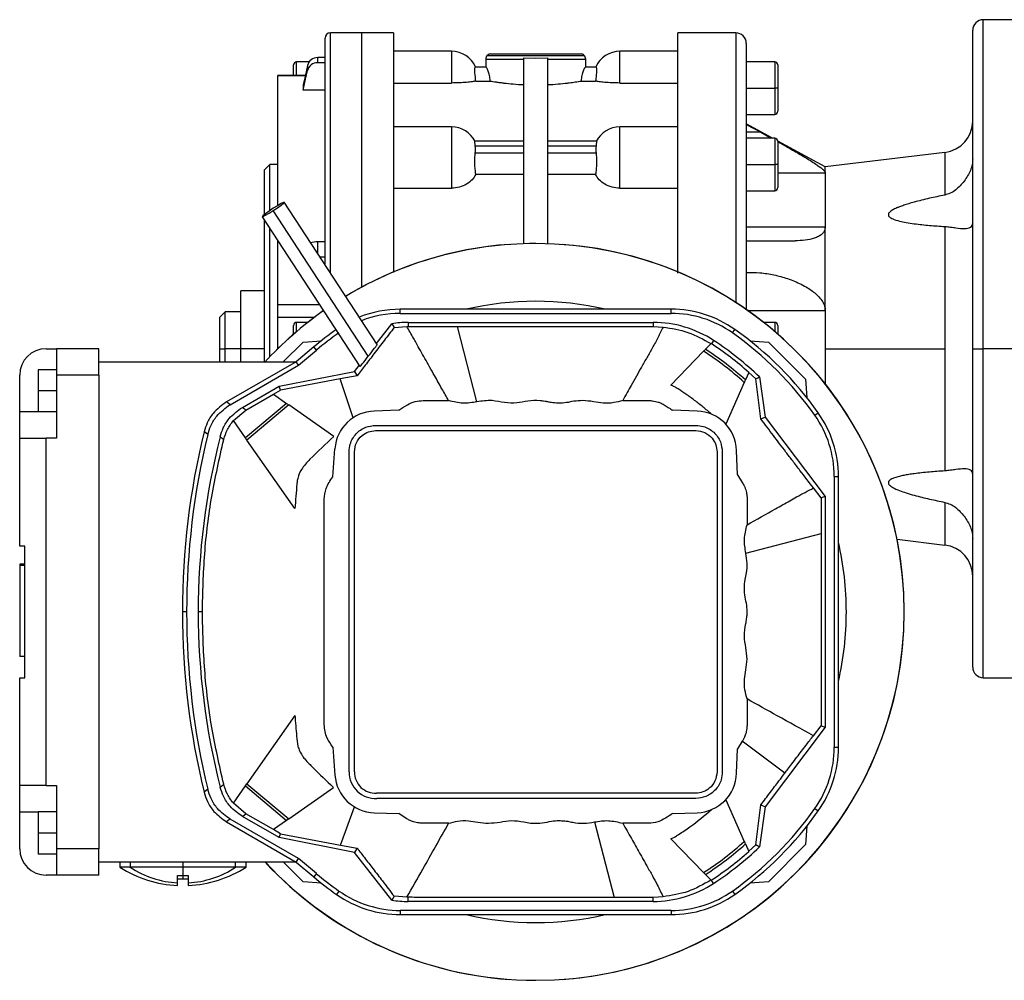
# Model space of a CAD drawing. Units: millimetres. Extents: x 227 to 2476, y 254 to 1636.
# Drawn here: x 2006 to 2193, y 822 to 1005 of the extents above; entities that cross this region are included whole.
import ezdxf

# ---------------------------------------------------------------- set-up
doc = ezdxf.new("R2010")
doc.units = ezdxf.units.MM

msp = doc.modelspace()

# ---------------------------------------------------------------- linework, layer by layer
at = {"color": 7, "linetype": 'Continuous', "lineweight": 25}
for p, q in [((2196.55, 1004.74), (2188.55, 1004.74)), ((2186.55, 942.24), (2186.55, 1002.74)), ((2063.55, 958.18), (2063.55, 1001.24)), ((2070.55, 1002.24), (2064.55, 1002.24)), ((2076.57, 1002.24), (2070.55, 1002.24)), ((2141.55, 1002.24), (2130.53, 1002.24)), ((2087.55, 998.74), (2076.55, 998.74)), ((2130.55, 998.74), (2119.55, 998.74)), ((2143.55, 1000.24), (2143.55, 949.67)), ((2060.53, 996.74), (2058.15, 996.74)), ((2062.17, 996.58), (2062.17, 997.55)), ((2063.55, 997.55), (2062.17, 997.55)), ((2094.05, 997.24), (2094.05, 995.74)), ((2094.05, 997.24), (2101.3, 997.24)), ((2094.34, 997.95), (2112.76, 997.95)), ((2095.05, 998.24), (2112.05, 998.24)), ((2101.3, 962.24), (2101.3, 997.48)), ((2101.3, 997.48), (2103.55, 997.43)), ((2103.55, 997.43), (2105.8, 997.48)), ((2105.8, 997.48), (2105.8, 962.24)), ((2105.8, 997.24), (2113.05, 997.24)), ((2113.05, 995.74), (2113.05, 997.24)), ((2148.95, 996.74), (2143.55, 996.74)), ((2057.55, 994.11), (2057.55, 996.14)), ((2060.21, 996.05), (2060.21, 995.08)), ((2062.17, 996.58), (2063.55, 996.58)), ((2094.1, 995.74), (2092.08, 995.74)), ((2115.02, 995.74), (2113, 995.74)), ((2149.55, 996.14), (2149.55, 991.74)), ((2059.78, 994.11), (2054.54, 994.11)), ((2054.54, 994.11), (2054.54, 994.11)), ((2054.55, 994.08), (2054.55, 994.09)), ((2092.18, 993.09), (2094.92, 993.09)), ((2112.18, 993.09), (2114.92, 993.09)), ((2059.38, 992.35), (2059.38, 991.37)), ((2063.55, 991.37), (2059.38, 991.37)), ((2076.55, 992.71), (2087.55, 992.71)), ((2119.55, 992.71), (2130.55, 992.71)), ((2143.55, 991.74), (2148.95, 991.74)), ((2149.55, 991.74), (2148.95, 991.74)), ((2149.55, 991.74), (2149.55, 987.34)), ((2143.55, 986.74), (2148.95, 986.74)), ((2087.55, 984.39), (2076.55, 984.39)), ((2130.55, 984.39), (2119.55, 984.39)), ((2148.52, 982.24), (2143.55, 984.94)), ((2146.28, 983.35), (2143.55, 983.35)), ((2148.95, 982.24), (2143.55, 982.24)), ((2146.28, 983.35), (2148.3, 982.24)), ((2101.3, 981.66), (2091.98, 981.66)), ((2092.08, 980.78), (2101.3, 980.78)), ((2115.12, 981.66), (2105.8, 981.66)), ((2105.8, 980.78), (2115.02, 980.78)), ((2158.55, 976.8), (2149.55, 981.69)), ((2149.55, 981.64), (2149.55, 977.24)), ((2101.3, 979.36), (2092.08, 979.36)), ((2115.02, 979.36), (2105.8, 979.36)), ((2181.27, 979.54), (2158.55, 976.8)), ((2053.05, 977.24), (2052.05, 976.24)), ((2052.05, 967.74), (2052.05, 976.24)), ((2054.55, 977.24), (2053.05, 977.24)), ((2053.05, 968.46), (2053.05, 977.24)), ((2087.55, 976.89), (2087.55, 972.73)), ((2119.55, 972.73), (2119.55, 976.89)), ((2143.55, 977.24), (2148.95, 977.24)), ((2149.55, 977.24), (2148.95, 977.24)), ((2149.55, 977.24), (2149.55, 972.84)), ((2158.55, 975.62), (2158.55, 976.8)), ((2092.18, 975.38), (2101.3, 975.38)), ((2105.8, 975.38), (2114.92, 975.38)), ((2158.55, 975.62), (2158.55, 965.38)), ((2076.55, 972.73), (2087.55, 972.73)), ((2119.55, 972.73), (2130.55, 972.73)), ((2143.55, 972.24), (2148.95, 972.24)), ((2073.43, 943.02), (2055.81, 970.05)), ((2051.62, 967.32), (2070.18, 938.86)), ((2071.75, 940.8), (2053.72, 968.47)), ((2052.05, 939.63), (2052.05, 966.67)), ((2053.05, 940.69), (2053.05, 965.13)), ((2143.55, 965.38), (2158.55, 965.38)), ((2158.55, 949.48), (2158.55, 965.38)), ((2181.27, 965.45), (2181.27, 942.24)), ((2063.55, 962.54), (2062.17, 962.54)), ((2098.55, 962.06), (2098.55, 962.05)), ((2108.55, 962.06), (2108.55, 962.05)), ((2143.55, 962.74), (2152.81, 962.74)), ((2062.56, 959.7), (2063.55, 959.7)), ((2047.55, 942.24), (2047.55, 953.24)), ((2052.05, 953.24), (2047.55, 953.24)), ((2044.55, 949.24), (2043.55, 948.24)), ((2043.55, 942.24), (2043.55, 948.24)), ((2047.55, 949.24), (2044.55, 949.24)), ((2044.55, 942.24), (2044.55, 949.24)), ((2054.54, 948.23), (2061.54, 948.23)), ((2054.55, 946.48), (2054.55, 948.23)), ((2077.83, 948.95), (2077.83, 949.74)), ((2129.27, 949.74), (2077.83, 949.74)), ((2077.83, 948.95), (2129.27, 948.95)), ((2129.27, 948.95), (2129.27, 949.74)), ((2158.55, 949.48), (2158.55, 942.24)), ((2054.55, 942.24), (2054.55, 946.48)), ((2057.55, 944.98), (2057.55, 946.64)), ((2060.25, 947.24), (2058.15, 947.24)), ((2073.29, 943.23), (2076.22, 946.98)), ((2076.65, 946.25), (2079.08, 946.45)), ((2079.08, 946.45), (2079.33, 946.45)), ((2079.33, 947.24), (2079.33, 946.45)), ((2079.33, 947.24), (2125.83, 947.24)), ((2092.38, 932.14), (2088.67, 946.47)), ((2125.83, 947.24), (2125.83, 946.47)), ((2125.83, 946.47), (2127.74, 946.36)), ((2148.95, 947.24), (2146.85, 947.24)), ((2149.55, 946.64), (2149.55, 944.98)), ((2140.91, 945.26), (2141.36, 945.91)), ((2055.59, 939.74), (2059.36, 943.51)), ((2061.4, 942.57), (2058.03, 939.75)), ((2059.36, 943.51), (2062.85, 943.75)), ((2061.91, 941.96), (2061.4, 942.57)), ((2135.79, 942.13), (2136.85, 943.23)), ((2137.34, 943.81), (2136.93, 943.18)), ((2144.25, 943.75), (2147.74, 943.51)), ((2147.74, 943.51), (2154.82, 936.44)), ((2010.55, 942.24), (2012.55, 942.24)), ((2020.55, 942.24), (2012.55, 942.24)), ((2012.55, 942.24), (2012.55, 937.24)), ((2020.55, 937.24), (2020.55, 942.24)), ((2043.55, 942.24), (2044.55, 942.24)), ((2043.55, 939.74), (2043.55, 942.24)), ((2047.55, 942.24), (2044.55, 942.24)), ((2044.55, 939.74), (2044.55, 942.24)), ((2052.05, 942.24), (2047.55, 942.24)), ((2047.55, 939.74), (2047.55, 942.24)), ((2058.49, 939.1), (2061.91, 941.96)), ((2129.24, 935.34), (2135.44, 941.76)), ((2158.55, 942.24), (2158.55, 935.52)), ((2158.55, 942.24), (2181.27, 942.24)), ((2181.27, 942.24), (2181.27, 919.03)), ((2186.55, 942.24), (2188.55, 942.24)), ((2186.55, 881.74), (2186.55, 942.24)), ((2196.55, 942.24), (2188.55, 942.24)), ((2020.55, 939.74), (2058.01, 939.74)), ((2058.03, 939.75), (2044.82, 932.13)), ((2045.51, 931.61), (2058.49, 939.1)), ((2058.49, 939.1), (2058.03, 939.75)), ((2069.14, 937.91), (2070.04, 939.07)), ((2005.55, 930.24), (2005.55, 937.24)), ((2012.55, 938.24), (2009.05, 938.24)), ((2009.05, 938.24), (2009.05, 934.24)), ((2012.55, 937.24), (2012.55, 925.24)), ((2020.55, 937.24), (2012.55, 937.24)), ((2020.55, 937.24), (2020.55, 847.24)), ((2054.81, 935.13), (2069.14, 937.91)), ((2069.63, 937.11), (2066.4, 936.51)), ((2069.14, 937.91), (2069.63, 937.11)), ((2144.02, 937.75), (2143.38, 936.31)), ((2144, 937.71), (2145.33, 936.49)), ((2146.08, 936.88), (2147.15, 929.24)), ((2047.84, 931.1), (2054.81, 935.13)), ((2055.09, 934.38), (2054.81, 935.13)), ((2066.4, 936.51), (2055.09, 934.38)), ((2068.9, 929.13), (2066.4, 936.51)), ((2143.16, 935.83), (2139.64, 927.92)), ((2146.32, 928.9), (2145.33, 936.49)), ((2154.82, 936.44), (2155.06, 932.94)), ((2012.55, 934.24), (2009.05, 934.24)), ((2009.05, 934.24), (2009.05, 930.24)), ((2048.52, 930.58), (2053.73, 933.59)), ((2053.73, 933.59), (2055.09, 934.38)), ((2053.73, 933.59), (2056.23, 931.84)), ((2056.23, 931.84), (2048.43, 925.3)), ((2056.65, 931.55), (2048.72, 924.89)), ((2056.23, 931.84), (2056.65, 931.55)), ((2065.19, 925.57), (2056.65, 931.55)), ((2005.55, 925.24), (2005.55, 930.24)), ((2012.55, 930.24), (2009.05, 930.24)), ((2046.13, 928.58), (2048.52, 930.58)), ((2077.55, 930.55), (2072.88, 930.39)), ((2134.21, 930.39), (2129.56, 930.55)), ((2156.57, 929.6), (2157.22, 930.05)), ((2048.43, 925.3), (2046.13, 928.58)), ((2073.14, 927.68), (2133.95, 927.68)), ((2146.32, 928.9), (2147.15, 929.24)), ((2147.15, 929.24), (2158.55, 914.17)), ((2073.14, 926.68), (2133.95, 926.68)), ((2005.55, 904.74), (2005.55, 925.24)), ((2005.55, 925.24), (2010.55, 925.24)), ((2010.55, 859.24), (2010.55, 925.24)), ((2012.55, 925.24), (2010.55, 925.24)), ((2048.72, 924.89), (2048.43, 925.3)), ((2057.82, 911.9), (2048.72, 924.89)), ((2065.02, 917.91), (2065.42, 923.23)), ((2068.11, 861.84), (2068.11, 922.64)), ((2069.11, 861.84), (2069.11, 922.65)), ((2137.99, 922.65), (2137.99, 861.85)), ((2138.99, 922.65), (2138.99, 861.85)), ((2141.86, 918.25), (2141.7, 922.9)), ((2141.86, 918.25), (2142.78, 916.83)), ((2160.26, 917.96), (2160.26, 866.52)), ((2160.26, 917.96), (2161.05, 917.96)), ((2161.05, 866.52), (2161.05, 917.96)), ((2157.78, 913.91), (2156.31, 915.78)), ((2063.4, 870.84), (2063.4, 913.64)), ((2158.55, 914.17), (2157.78, 913.91)), ((2158.55, 914.17), (2158.55, 870.37)), ((2143.45, 903.41), (2157.78, 907.13)), ((2172.18, 906.04), (2181.27, 904.95)), ((2006.55, 904.74), (2005.55, 904.74)), ((2006.55, 879.74), (2006.55, 904.74)), ((2006.55, 901.28), (2005.55, 901.28)), ((2005.55, 901.28), (2005.55, 901.16)), ((2006.55, 901.16), (2005.55, 901.16)), ((2005.55, 901.13), (2005.55, 901.06)), ((2006.55, 901.13), (2005.55, 901.13)), ((2006.55, 901.06), (2005.55, 901.06)), ((2005.55, 901.06), (2005.55, 883.78)), ((2037.24, 892.24), (2036.45, 892.24)), ((2040.24, 892.24), (2039.45, 892.24)), ((2006.55, 883.78), (2005.55, 883.78)), ((2005.55, 883.78), (2005.55, 883.74)), ((2006.55, 883.74), (2005.55, 883.74)), ((2005.55, 883.74), (2005.55, 883.74)), ((2005.55, 859.24), (2005.55, 879.74)), ((2005.55, 879.74), (2006.55, 879.74)), ((2188.55, 879.74), (2196.55, 879.74)), ((2143.7, 875.7), (2143.7, 870.84)), ((2057.82, 872.59), (2048.72, 859.59)), ((2158.55, 870.37), (2147.15, 855.24)), ((2156.29, 868.73), (2157.78, 870.63)), ((2157.78, 870.63), (2158.55, 870.37)), ((2065.02, 866.57), (2065.42, 861.26)), ((2141.7, 861.58), (2141.86, 866.23)), ((2142.78, 867.66), (2141.86, 866.23)), ((2150.85, 861.6), (2142.78, 867.66)), ((2160.26, 866.52), (2161.05, 866.52)), ((2010.55, 859.24), (2005.55, 859.24)), ((2005.55, 854.24), (2005.55, 859.24)), ((2010.55, 859.24), (2012.55, 859.24)), ((2012.55, 859.24), (2012.55, 847.24)), ((2046.13, 855.9), (2048.43, 859.18)), ((2048.43, 859.18), (2048.72, 859.59)), ((2048.43, 859.18), (2056.23, 852.64)), ((2048.72, 859.59), (2056.65, 852.94)), ((2056.65, 852.94), (2065.17, 858.9)), ((2133.96, 857.8), (2073.34, 857.8)), ((2133.96, 856.8), (2073.36, 856.8)), ((2139.64, 856.57), (2143.16, 848.65)), ((2048.52, 853.9), (2046.13, 855.9)), ((2066.5, 847.95), (2069.16, 855.19)), ((2145.33, 847.99), (2146.32, 855.59)), ((2147.15, 855.24), (2146.08, 847.61)), ((2146.32, 855.59), (2147.15, 855.24)), ((2156.57, 854.89), (2157.22, 854.43)), ((2005.55, 847.24), (2005.55, 854.24)), ((2012.55, 854.24), (2009.05, 854.24)), ((2009.05, 854.24), (2009.05, 850.24)), ((2058.49, 845.38), (2045.51, 852.88)), ((2054.81, 849.36), (2047.84, 853.38)), ((2053.73, 850.89), (2048.52, 853.9)), ((2056.65, 852.94), (2056.23, 852.64)), ((2072.88, 854.09), (2077.55, 853.93)), ((2078.97, 853.01), (2077.55, 853.93)), ((2129.56, 853.94), (2134.21, 854.09)), ((2044.82, 852.36), (2058.03, 844.73)), ((2056.23, 852.64), (2053.73, 850.89)), ((2055.09, 850.11), (2053.73, 850.89)), ((2114.72, 852.34), (2118.43, 838.01)), ((2124.95, 852.09), (2120.09, 852.09)), ((2155.06, 851.54), (2154.82, 848.05)), ((2012.55, 850.24), (2009.05, 850.24)), ((2009.05, 850.24), (2009.05, 846.24)), ((2054.81, 849.36), (2055.09, 850.11)), ((2069.14, 846.57), (2054.81, 849.36)), ((2055.09, 850.11), (2066.5, 847.95)), ((2135.44, 842.72), (2129.24, 849.15)), ((2020.55, 847.24), (2012.55, 847.24)), ((2012.55, 847.24), (2012.55, 842.24)), ((2020.55, 842.24), (2020.55, 847.24)), ((2066.5, 847.95), (2069.63, 847.37)), ((2069.63, 847.37), (2069.14, 846.57)), ((2143.38, 848.17), (2144.02, 846.73)), ((2145.33, 847.99), (2144, 846.77)), ((2154.82, 848.05), (2147.74, 840.98)), ((2012.55, 846.24), (2009.05, 846.24)), ((2058.03, 844.73), (2058.49, 845.38)), ((2061.91, 842.52), (2058.49, 845.38)), ((2076.22, 837.51), (2069.14, 846.57)), ((2020.55, 844.74), (2058.01, 844.74)), ((2024.55, 844.74), (2024.55, 843.74)), ((2026.55, 843.74), (2024.55, 843.74)), ((2026.55, 844.74), (2026.55, 843.74)), ((2036.55, 843.74), (2026.55, 843.74)), ((2036.55, 844.74), (2036.55, 843.74)), ((2046.55, 843.74), (2036.55, 843.74)), ((2036.55, 843.74), (2036.55, 842.14)), ((2046.55, 843.74), (2046.55, 844.74)), ((2048.55, 843.74), (2046.55, 843.74)), ((2048.55, 843.74), (2048.55, 844.74)), ((2059.36, 840.98), (2055.59, 844.74)), ((2058.03, 844.73), (2061.4, 841.91)), ((2012.55, 842.24), (2010.55, 842.24)), ((2020.55, 842.24), (2012.55, 842.24)), ((2035.55, 840.77), (2035.55, 842.17)), ((2037.55, 842.17), (2037.55, 840.77)), ((2061.91, 842.52), (2061.4, 841.91)), ((2136.85, 841.26), (2135.79, 842.35)), ((2035.55, 840.26), (2035.55, 840.77)), ((2037.55, 840.77), (2037.55, 840.26)), ((2062.85, 840.73), (2059.36, 840.98)), ((2137.34, 840.68), (2136.93, 841.3)), ((2147.74, 840.98), (2144.25, 840.73)), ((2066.19, 839.22), (2065.74, 838.58)), ((2079.09, 838.03), (2076.65, 838.23)), ((2079.33, 838.03), (2079.09, 838.03)), ((2079.33, 837.24), (2079.33, 838.03)), ((2127.75, 838.12), (2125.83, 838.02)), ((2125.83, 837.24), (2125.83, 838.02)), ((2140.91, 839.22), (2141.36, 838.58)), ((2125.83, 837.24), (2079.33, 837.24)), ((2129.27, 835.54), (2077.83, 835.54)), ((2077.83, 835.54), (2077.83, 834.74)), ((2077.83, 834.74), (2129.27, 834.74)), ((2129.27, 835.54), (2129.27, 834.74)), ((2098.55, 822.42), (2098.55, 822.44)), ((2108.55, 822.42), (2108.55, 822.44))]:
    msp.add_line(p, q, dxfattribs=at)
at = {"color": 8, "linetype": 'Continuous', "lineweight": 25}
for p, q in [((2188.55, 942.24), (2188.55, 1004.74)), ((2064.55, 956.65), (2064.55, 1002.24)), ((2070.55, 953.96), (2070.55, 1002.24)), ((2141.55, 1002.24), (2141.55, 951.01)), ((2087.55, 998.74), (2087.55, 992.71)), ((2119.55, 992.71), (2119.55, 998.74)), ((2058.15, 994.11), (2058.15, 996.74)), ((2148.95, 996.74), (2148.95, 991.74)), ((2059.77, 994.08), (2054.55, 994.08)), ((2148.95, 991.74), (2148.95, 986.74)), ((2087.55, 984.39), (2087.55, 976.89)), ((2119.55, 976.89), (2119.55, 984.39)), ((2148.95, 982.24), (2148.95, 977.24)), ((2181.27, 979.54), (2181.27, 971.43)), ((2148.95, 977.24), (2148.95, 972.24)), ((2149.55, 975.62), (2158.55, 975.62)), ((2062.17, 960.3), (2062.17, 962.54)), ((2062.56, 950.55), (2054.55, 950.55)), ((2143.84, 949.48), (2158.55, 949.48)), ((2058.15, 945.5), (2058.15, 947.24)), ((2148.95, 947.24), (2148.95, 945.52)), ((2188.55, 879.74), (2188.55, 942.24)), ((2009.05, 930.24), (2005.55, 930.24)), ((2181.27, 913.05), (2181.27, 904.95)), ((2005.55, 854.24), (2009.05, 854.24)), ((2036.55, 842.14), (2036.55, 841.54))]:
    msp.add_line(p, q, dxfattribs=at)
at = {"color": 7, "linetype": 'Continuous', "lineweight": 25, "flags": 128}
for points in [[(2060.21, 996.05), (2059.75, 993.98), (2059.38, 992.35)], [(2059.38, 991.37), (2059.85, 993.45), (2060.21, 995.08)], [(2143.55, 984.84), (2145.08, 984.01), (2146.28, 983.35)], [(2053.72, 968.91), (2052.91, 968.37), (2052.23, 967.88), (2051.78, 967.52), (2051.62, 967.33), (2051.78, 967.35), (2052.23, 967.58), (2052.91, 967.97), (2053.72, 968.47)], [(2053.72, 968.47), (2054.52, 969.01), (2055.2, 969.49), (2055.65, 969.86), (2055.81, 970.04), (2055.65, 970.02), (2055.2, 969.8), (2054.52, 969.41), (2053.72, 968.91)], [(2076.22, 946.98), (2076.46, 946.57), (2076.65, 946.25)], [(2145.33, 936.49), (2145.75, 936.71), (2146.08, 936.88)], [(2045.51, 931.61), (2045.13, 931.9), (2044.82, 932.13)], [(2082.15, 932.39), (2083.51, 932.39), (2084.87, 932.39), (2087.01, 932.39)], [(2120.09, 932.39), (2121.12, 932.39), (2122.16, 932.39), (2122.87, 932.39), (2123.79, 932.39), (2124.95, 932.39)], [(2047.84, 931.1), (2048.22, 930.81), (2048.52, 930.58)], [(2041.27, 925.93), (2040.88, 926.24), (2040.58, 926.47)], [(2043.62, 925.53), (2044, 925.22), (2044.29, 924.99)], [(2143.7, 913.64), (2143.7, 912.35), (2143.7, 910.96), (2143.7, 908.78)], [(2041.27, 858.55), (2040.88, 858.25), (2040.58, 858.01)], [(2043.62, 858.96), (2044, 859.26), (2044.29, 859.5)], [(2045.51, 852.88), (2045.13, 852.59), (2044.82, 852.36)], [(2047.84, 853.38), (2048.22, 853.67), (2048.52, 853.9)], [(2087.01, 852.09), (2086, 852.09), (2084.95, 852.09), (2084.22, 852.09), (2083.29, 852.09), (2082.15, 852.09)], [(2146.08, 847.61), (2145.66, 847.82), (2145.33, 847.99)], [(2076.65, 838.23), (2076.41, 837.83), (2076.22, 837.51)]]:
    msp.add_lwpolyline(points, dxfattribs=at)
at = {"color": 7, "linetype": 'Continuous', "lineweight": 25}
for centre, radius, start, end in [((2188.55, 1002.74), 2, 90, 180), ((2064.55, 1001.24), 1, 90, 180), ((2141.55, 1000.24), 2, 0, 90), ((2087.55, 993.74), 5, 23.5782, 90), ((2119.55, 993.74), 5, 90, 156.4218), ((2058.15, 996.14), 0.6, 90, 180), ((2095.05, 997.24), 1, 135, 180), ((2095.05, 997.24), 1, 90, 135), ((2112.05, 997.24), 1, 45, 90), ((2112.05, 997.24), 1, 0, 45), ((2148.95, 996.14), 0.6, 0, 90), ((2148.95, 987.34), 0.6, 270, 0), ((2180.55, 985.49), 6, 276.87, 360), ((2087.55, 979.39), 5, 26.1405, 90), ((2119.55, 979.39), 5, 90, 153.8696), ((2148.95, 981.64), 0.6, 0, 90), ((2148.95, 972.84), 0.6, 270, 0), ((2103.55, 892.24), 69.98, 90, 120.9581), ((2103.55, 892.24), 70, 94.096, 120.9497), ((2103.55, 892.24), 69.98, 270, 90), ((2103.55, 892.24), 70, 274.096, 85.904), ((2103.55, 892.24), 59, 77.0526, 102.9474), ((2103.55, 892.24), 70, 125.1466, 137.3676), ((2103.55, 892.24), 69.98, 125.1471, 137.3827), ((2077.83, 928.74), 21, 90, 111.8102), ((2077.83, 928.74), 20.21, 90, 111.3603), ((2129.27, 928.74), 21, 54.8322, 90), ((2129.27, 928.74), 20.21, 54.8322, 90), ((2058.15, 946.64), 0.6, 90, 180), ((2079.33, 928.74), 18.5, 90, 99.6862), ((2125.83, 926.24), 21, 56.7628, 90), ((2148.95, 946.64), 0.6, 0, 90), ((2103.55, 892.24), 65.65, 125.1678, 129.9488), ((2103.55, 892.24), 64.86, 125.1678, 129.9488), ((2103.55, 892.24), 64.86, 35.1678, 54.8322), ((2103.55, 892.24), 65.65, 35.1678, 54.8322), ((2103.55, 892.24), 60.9, 48.3567, 56.8468), ((2103.55, 892.24), 61.65, 46.3845, 56.7628), ((2010.55, 937.24), 5, 90, 180), ((2103.55, 892.24), 58.9, 47.7369, 57.2198), ((2103.55, 892.24), 59.4, 47.896, 57.1241), ((2073.14, 922.65), 7.75, 91.9285, 175.7113), ((2133.96, 922.65), 7.75, 1.894, 88.106), ((2140.05, 917.96), 20.21, 0, 35.1678), ((2140.05, 917.96), 21, 0, 35.1678), ((2180.33, 892.24), 143.88, 166.2357, 180), ((2180.33, 892.24), 143.08, 166.3804, 180), ((2174.45, 892.24), 135, 165.7265, 180), ((2103.55, 892.24), 59, 0, 12.9474), ((2180.55, 898.99), 6, 0, 83.13), ((2180.33, 892.24), 143.88, 180, 193.7643), ((2180.33, 892.24), 143.08, 180, 193.6196), ((2174.45, 892.24), 135, 180, 194.2735), ((2103.55, 892.24), 59, 347.0526, 0), ((2188.55, 881.74), 2, 180, 270), ((2140.05, 866.52), 20.21, 324.8322, 0), ((2140.05, 866.52), 21, 324.8322, 0), ((2073.14, 861.84), 7.75, 184.2887, 268.0715), ((2073.15, 861.84), 5.04, 180, 272.3964), ((2073.15, 861.84), 4.04, 180, 272.6763), ((2133.96, 861.84), 7.75, 271.894, 358.106), ((2103.55, 892.24), 64.86, 305.1678, 324.8322), ((2103.55, 892.24), 65.65, 305.1678, 324.8322), ((2010.55, 847.24), 5, 180, 270), ((2103.55, 892.24), 58.9, 302.7802, 312.2631), ((2103.55, 892.24), 59.4, 302.8759, 312.104), ((2103.55, 892.24), 61.65, 303.2372, 313.6155), ((2103.55, 892.24), 60.9, 303.1532, 311.6433), ((2036.55, 862.56), 22.32, 237.4796, 267.4323), ((2036.55, 858.91), 18.17, 236.6015, 266.8445), ((2036.55, 858.91), 18.17, 273.1555, 303.3985), ((2036.55, 862.56), 22.32, 272.5677, 302.5204), ((2103.55, 892.24), 70, 222.7321, 265.904), ((2103.55, 892.24), 69.98, 222.745, 270), ((2036.55, 858.91), 16.76, 266.5802, 270), ((2036.55, 862.56), 21.02, 267.2737, 270), ((2036.55, 858.91), 16.76, 270, 273.4198), ((2036.55, 862.56), 21.02, 270, 272.7263), ((2103.55, 892.24), 65.65, 230.0512, 234.8322), ((2103.55, 892.24), 64.86, 230.0512, 234.8322), ((2125.83, 858.24), 21, 270, 303.2372), ((2077.83, 855.74), 21, 234.8322, 270), ((2077.83, 855.74), 20.21, 234.8322, 270), ((2129.27, 855.74), 20.21, 270, 305.1678), ((2129.27, 855.74), 21, 270, 305.1678), ((2079.33, 855.74), 18.5, 260.3138, 270), ((2103.55, 892.24), 59, 257.0526, 282.9474)]:
    msp.add_arc(centre, radius, start, end, dxfattribs=at)
for centre, major_axis, ratio, start_param, end_param in [((2062.17, 995.66), (2, 0), 0.945843, 1.570981, 2.932325), ((2062.17, 994.68), (2, 0), 0.945843, 1.570992, 2.932335), ((2090.88, 980.07), (0, 2.54), 0.492695, 4.430162, 4.994616), ((2116.22, 980.07), (0, 2.54), 0.492695, 1.288569, 1.853023), ((2062.17, 961.89), (2, 0), 0.32568, 1.570834, 2.310852), ((2071.81, 940.94), (1.63, 2.08), 0.01654, 4.659118, 6.277528), ((2071.81, 940.94), (1.63, 2.08), 0.01654, 3.135936, 4.659118)]:
    msp.add_ellipse(centre, major_axis=major_axis, ratio=ratio, start_param=start_param, end_param=end_param, dxfattribs=at)
for points, knots in [([(2076.55, 1002.24), (2076.55, 1002.14), (2076.55, 1001.94), (2076.55, 1000.35), (2076.55, 997.84), (2076.55, 994.35), (2076.55, 989.98), (2076.55, 984.79), (2076.55, 978.87), (2076.55, 972.33), (2076.55, 965.26), (2076.55, 959.98), (2076.55, 957.05), (2076.55, 956.69)], [0, 0, 0, 0, 0.098612, 0.197223, 0.295835, 0.394447, 0.493058, 0.59167, 0.690281, 0.788893, 0.887505, 0.986116, 1, 1, 1, 1]), ([(2130.55, 956.62), (2130.55, 957.01), (2130.55, 959.96), (2130.55, 965.26), (2130.55, 972.33), (2130.55, 978.87), (2130.55, 984.79), (2130.55, 989.98), (2130.55, 994.35), (2130.55, 997.84), (2130.55, 1000.35), (2130.55, 1001.94), (2130.55, 1002.14), (2130.55, 1002.24)], [0, 0, 0, 0, 0.014675, 0.113208, 0.21174, 0.310273, 0.408805, 0.507338, 0.60587, 0.704403, 0.802935, 0.901468, 1, 1, 1, 1]), ([(2092.18, 993.09), (2092.14, 993.44), (2092.05, 994.15), (2091.98, 995.02), (2091.99, 995.63), (2092.05, 995.7), (2092.08, 995.74)], [0, 0, 0, 0, 0.250038, 0.500029, 0.75, 1, 1, 1, 1]), ([(2094.92, 993.09), (2094.89, 993.45), (2094.81, 994.17), (2094.53, 995.03), (2094.26, 995.62), (2094.16, 995.7), (2094.1, 995.74)], [0, 0, 0, 0, 0.249836, 0.499931, 0.750047, 1, 1, 1, 1]), ([(2113, 995.74), (2112.95, 995.7), (2112.87, 995.65), (2112.7, 995.32), (2112.52, 994.89), (2112.29, 994.17), (2112.21, 993.45), (2112.18, 993.09)], [0, 0, 0, 0, 0.249708, 0.375131, 0.500558, 0.750409, 1, 1, 1, 1]), ([(2115.02, 995.74), (2115.05, 995.7), (2115.11, 995.63), (2115.12, 995.02), (2115.05, 994.15), (2114.96, 993.44), (2114.92, 993.09)], [0, 0, 0, 0, 0.25, 0.499971, 0.749962, 1, 1, 1, 1]), ([(2054.55, 969.43), (2054.55, 970.68), (2054.55, 974.3), (2054.55, 979.5), (2054.55, 984.88), (2054.55, 989.17), (2054.55, 992.41), (2054.55, 993.52), (2054.55, 994.08)], [0, 0, 0, 0, 0.0954133, 0.2763306, 0.457248, 0.6381653, 0.8190827, 1, 1, 1, 1]), ([(2092.18, 993.09), (2091.97, 993.05), (2091.55, 992.96), (2090.45, 992.83), (2089.08, 992.73), (2088.06, 992.72), (2087.55, 992.71)], [0, 0, 0, 0, 0.250126, 0.500152, 0.750098, 1, 1, 1, 1]), ([(2094.92, 993.09), (2095.26, 993.03), (2095.77, 992.95), (2096.63, 992.82), (2097.14, 992.76), (2097.95, 992.66), (2099.25, 992.52), (2100.62, 992.44), (2101.3, 992.4)], [0, 0, 0, 0, 0.249893, 0.375036, 0.453925, 0.500225, 0.750117, 1, 1, 1, 1]), ([(2105.8, 992.4), (2106.48, 992.44), (2107.85, 992.52), (2109.15, 992.66), (2110.23, 992.79), (2111.22, 992.93), (2111.84, 993.03), (2112.18, 993.09)], [0, 0, 0, 0, 0.249933, 0.499875, 0.546183, 0.750057, 1, 1, 1, 1]), ([(2119.55, 992.71), (2119.04, 992.72), (2118.02, 992.73), (2116.65, 992.83), (2115.55, 992.96), (2115.13, 993.05), (2114.92, 993.09)], [0, 0, 0, 0, 0.249901, 0.499848, 0.749873, 1, 1, 1, 1]), ([(2092.08, 980.78), (2092.05, 981), (2091.99, 981.45), (2091.97, 981.7), (2092, 981.64), (2092, 981.63)], [0, 0, 0, 0, 0.464188, 0.928323, 1, 1, 1, 1]), ([(2115.1, 981.63), (2115.1, 981.64), (2115.13, 981.7), (2115.11, 981.45), (2115.05, 981), (2115.02, 980.78)], [0, 0, 0, 0, 0.071677, 0.535812, 1, 1, 1, 1]), ([(2149.5, 981.58), (2150.07, 981.26), (2151.42, 980.52), (2153.13, 979.53), (2154.64, 978.64), (2155.74, 977.97), (2156.68, 977.36), (2157.45, 976.82), (2158.03, 976.36), (2158.46, 975.93), (2158.52, 975.73), (2158.55, 975.62)], [0, 0, 0, 0, 0.14975, 0.358216, 0.467353, 0.575191, 0.679361, 0.76374, 0.839856, 0.919983, 1, 1, 1, 1]), ([(2092.18, 975.38), (2092.14, 975.69), (2092.05, 976.3), (2091.98, 977.42), (2091.99, 978.51), (2092.05, 979.08), (2092.08, 979.36)], [0, 0, 0, 0, 0.250038, 0.500029, 0.75, 1, 1, 1, 1]), ([(2115.02, 979.36), (2115.05, 979.08), (2115.11, 978.51), (2115.12, 977.42), (2115.05, 976.3), (2114.96, 975.69), (2114.92, 975.38)], [0, 0, 0, 0, 0.25, 0.499971, 0.749962, 1, 1, 1, 1]), ([(2186.55, 978.3), (2186.53, 977.95), (2186.48, 977.23), (2186.03, 975.75), (2185.37, 974.73), (2184.94, 974.06)], [0, 0, 0, 0, 0.246272, 0.50076, 1, 1, 1, 1]), ([(2092.18, 975.38), (2091.97, 975.02), (2091.55, 974.3), (2090.45, 973.44), (2089.08, 972.84), (2088.06, 972.77), (2087.55, 972.73)], [0, 0, 0, 0, 0.250126, 0.500152, 0.750098, 1, 1, 1, 1]), ([(2119.55, 972.73), (2119.04, 972.77), (2118.02, 972.84), (2116.65, 973.44), (2115.55, 974.3), (2115.13, 975.02), (2114.92, 975.38)], [0, 0, 0, 0, 0.249901, 0.499848, 0.749873, 1, 1, 1, 1]), ([(2184.94, 974.06), (2184.43, 973.48), (2183.65, 972.59), (2182.35, 971.75), (2181.61, 971.53), (2181.27, 971.43)], [0, 0, 0, 0, 0.49964, 0.764935, 1, 1, 1, 1]), ([(2181.27, 971.43), (2180.77, 971.33), (2179.79, 971.13), (2178.31, 970.8), (2176.87, 970.46), (2175.55, 970.12), (2174.43, 969.8), (2173.49, 969.5), (2172.74, 969.23), (2172.16, 969), (2171.73, 968.8), (2171.23, 968.54), (2170.81, 968.25), (2170.57, 967.92), (2170.51, 967.7), (2170.57, 967.48), (2170.73, 967.27), (2171, 967.08), (2171.61, 966.77), (2172.6, 966.49), (2173.99, 966.2), (2175.89, 965.92), (2178.34, 965.65), (2180.29, 965.52), (2181.27, 965.45)], [0, 0, 0, 0, 0.0643211, 0.1250633, 0.1910518, 0.2501241, 0.2970118, 0.3386712, 0.3751803, 0.3985217, 0.4193333, 0.4377062, 0.4734156, 0.4873991, 0.4999998, 0.5126015, 0.5265858, 0.5429764, 0.5624205, 0.6248518, 0.6815267, 0.7498944, 0.8749416, 1, 1, 1, 1]), ([(2158.55, 965.38), (2158.52, 965.12), (2158.47, 964.72), (2158.19, 964.28), (2157.83, 963.91), (2157.26, 963.53), (2156.21, 963.1), (2154.72, 962.8), (2153.45, 962.76), (2152.81, 962.74)], [0, 0, 0, 0, 0.1196317, 0.182646, 0.2497654, 0.3679181, 0.4998415, 0.7498394, 1, 1, 1, 1]), ([(2181.27, 965.45), (2181.64, 965.42), (2182.39, 965.35), (2183.69, 965.15), (2185.06, 964.99), (2186.04, 965.18), (2186.48, 965.61), (2186.53, 965.95), (2186.55, 966.12)], [0, 0, 0, 0, 0.12451, 0.250243, 0.500125, 0.749689, 0.87685, 1, 1, 1, 1]), ([(2054.55, 950.55), (2054.55, 953.25), (2054.55, 957.49), (2054.55, 961.41), (2054.55, 962.83)], [0, 0, 0, 0, 0.638369, 1, 1, 1, 1]), ([(2143.55, 956.72), (2144.41, 956.73), (2146.15, 956.74), (2148.78, 956.31), (2150.98, 955.72), (2152.7, 955.08), (2153.98, 954.5), (2155.12, 953.86), (2156.11, 953.2), (2156.97, 952.49), (2157.73, 951.7), (2158.09, 951.05), (2158.26, 950.74)], [0, 0, 0, 0, 0.166552, 0.335697, 0.500031, 0.584583, 0.668554, 0.750129, 0.81567, 0.875158, 0.941696, 1, 1, 1, 1]), ([(2158.26, 950.74), (2158.34, 950.54), (2158.51, 950.13), (2158.54, 949.7), (2158.55, 949.48)], [0, 0, 0, 0, 0.500165, 1, 1, 1, 1]), ([(2076.65, 946.25), (2076.05, 945.46), (2074.84, 943.87), (2073, 941.47), (2071.22, 939.17), (2070.15, 937.78), (2069.63, 937.11)], [0, 0, 0, 0, 0.284814, 0.570671, 0.793451, 1, 1, 1, 1]), ([(2087.01, 932.39), (2086.59, 933.14), (2085.69, 934.73), (2084.19, 937.4), (2082.55, 940.3), (2081.21, 942.68), (2080.27, 944.34), (2079.69, 945.37), (2079.28, 946.1), (2079.08, 946.45)], [0, 0, 0, 0, 0.160377, 0.337685, 0.570433, 0.780051, 0.844535, 0.924509, 1, 1, 1, 1]), ([(2079.33, 946.45), (2079.75, 946.46), (2080.61, 946.46), (2081.98, 946.47), (2083.57, 946.47), (2085.3, 946.48), (2087.06, 946.48), (2088.15, 946.47), (2088.67, 946.47)], [0, 0, 0, 0, 0.142593, 0.290905, 0.446354, 0.651836, 0.835696, 1, 1, 1, 1]), ([(2088.67, 946.47), (2089.96, 946.47), (2092.19, 946.47), (2095.06, 946.47), (2097.32, 946.48), (2099.13, 946.48), (2100.8, 946.47), (2102.45, 946.47), (2104.2, 946.47), (2105.92, 946.47), (2107.7, 946.48), (2109.6, 946.48), (2111.45, 946.47), (2113.37, 946.47), (2115.48, 946.47), (2117.96, 946.47), (2120.51, 946.48), (2123.17, 946.48), (2124.94, 946.47), (2125.83, 946.47)], [0, 0, 0, 0, 0.103761, 0.179829, 0.232742, 0.285188, 0.325069, 0.369023, 0.418046, 0.466022, 0.506888, 0.562863, 0.61918, 0.655048, 0.719641, 0.788108, 0.854502, 0.927357, 1, 1, 1, 1]), ([(2127.74, 946.36), (2127.43, 945.71), (2126.79, 944.41), (2125.78, 942.49), (2124.69, 940.6), (2123.68, 938.8), (2122.67, 937.03), (2121.77, 935.42), (2120.9, 933.86), (2120.37, 932.9), (2120.09, 932.39)], [0, 0, 0, 0, 0.139027, 0.279889, 0.412012, 0.54514, 0.666757, 0.793731, 0.890935, 1, 1, 1, 1]), ([(2127.74, 946.36), (2129.35, 946.11), (2132.57, 945.6), (2135.41, 944), (2136.83, 943.2)], [0, 0, 0, 0, 0.5, 1, 1, 1, 1]), ([(2135.44, 941.76), (2135.44, 941.77), (2135.46, 941.78), (2135.54, 941.86), (2135.66, 941.99), (2135.75, 942.08), (2135.79, 942.13)], [0, 0, 0, 0, 0.249676, 0.499556, 0.74968, 1, 1, 1, 1]), ([(2136.94, 929.8), (2136.41, 930.25), (2135.37, 931.16), (2133.74, 932.43), (2132.14, 933.58), (2130.87, 934.43), (2129.93, 935.01), (2129.46, 935.23), (2129.24, 935.34)], [0, 0, 0, 0, 0.2179502, 0.4353325, 0.6525153, 0.8384367, 0.9200641, 1, 1, 1, 1]), ([(2143.38, 936.31), (2143.35, 936.25), (2143.29, 936.13), (2143.24, 935.99), (2143.2, 935.91), (2143.18, 935.87), (2143.16, 935.84), (2143.16, 935.83), (2143.16, 935.83)], [0, 0, 0, 0, 0.250124, 0.499735, 0.6238, 0.750062, 0.87448, 1, 1, 1, 1]), ([(2044.82, 932.13), (2043.92, 931.47), (2042.44, 930.38), (2041.14, 928.29), (2040.76, 927.04), (2040.58, 926.47)], [0, 0, 0, 0, 0.458983, 0.753818, 1, 1, 1, 1]), ([(2041.27, 925.93), (2041.44, 926.49), (2041.82, 927.75), (2043.11, 929.85), (2044.61, 930.95), (2045.51, 931.61)], [0, 0, 0, 0, 0.241382, 0.541415, 1, 1, 1, 1]), ([(2077.55, 930.55), (2078.08, 930.92), (2079.04, 931.59), (2080.61, 932.28), (2081.65, 932.36), (2082.15, 932.39)], [0, 0, 0, 0, 0.383946, 0.700264, 1, 1, 1, 1]), ([(2092.38, 932.14), (2091.5, 932), (2089.7, 931.72), (2087.92, 932.16), (2087.01, 932.39)], [0, 0, 0, 0, 0.487469, 1, 1, 1, 1]), ([(2112.52, 932.39), (2111.93, 932.36), (2110.89, 932.32), (2109.35, 931.93), (2107.91, 931.86), (2106.72, 931.96), (2105.99, 932.09), (2105.51, 932.21), (2105.01, 932.29), (2103.83, 932.43), (2102.11, 932.37), (2099.91, 931.82), (2097.61, 931.92), (2095.12, 932.56), (2093.35, 932.29), (2092.38, 932.14)], [0, 0, 0, 0, 0.086394, 0.154576, 0.234064, 0.298072, 0.33016, 0.343884, 0.371554, 0.404807, 0.519439, 0.624105, 0.738343, 0.857113, 1, 1, 1, 1]), ([(2120.09, 932.39), (2119.52, 932.24), (2118.3, 931.91), (2116.41, 931.82), (2114.48, 932.23), (2113.2, 932.34), (2112.52, 932.39)], [0, 0, 0, 0, 0.230303, 0.496485, 0.731654, 1, 1, 1, 1]), ([(2124.95, 932.39), (2125.21, 932.38), (2125.66, 932.37), (2126.27, 932.25), (2126.82, 932.1), (2127.45, 931.87), (2127.89, 931.62), (2128.13, 931.48)], [0, 0, 0, 0, 0.231944, 0.400167, 0.554875, 0.744853, 1, 1, 1, 1]), ([(2128.13, 931.48), (2128.4, 931.31), (2128.88, 931), (2129.35, 930.69), (2129.56, 930.55)], [0, 0, 0, 0, 0.559022, 1, 1, 1, 1]), ([(2043.62, 925.53), (2043.8, 926.09), (2044.19, 927.31), (2045.48, 929.38), (2046.94, 930.45), (2047.84, 931.1)], [0, 0, 0, 0, 0.245592, 0.540271, 1, 1, 1, 1]), ([(2044.29, 924.99), (2044.5, 925.63), (2044.9, 926.93), (2045.72, 928.03), (2046.13, 928.58)], [0, 0, 0, 0, 0.495035, 1, 1, 1, 1]), ([(2068.11, 922.64), (2068.15, 923.15), (2068.23, 924.02), (2068.74, 925.17), (2069.4, 926.08), (2070.26, 926.82), (2071.48, 927.5), (2072.5, 927.61), (2073.14, 927.68)], [0, 0, 0, 0, 0.190092, 0.330361, 0.47306, 0.615447, 0.757596, 1, 1, 1, 1]), ([(2133.95, 927.68), (2134.45, 927.64), (2135.32, 927.57), (2136.47, 927.05), (2137.39, 926.39), (2138.13, 925.53), (2138.81, 924.31), (2138.92, 923.29), (2138.99, 922.65)], [0, 0, 0, 0, 0.190088, 0.330358, 0.473059, 0.615447, 0.757598, 1, 1, 1, 1]), ([(2156.31, 915.78), (2155.47, 916.87), (2154.2, 918.51), (2152.41, 920.86), (2150.72, 923.08), (2148.69, 925.75), (2147.11, 927.85), (2146.32, 928.9)], [0, 0, 0, 0, 0.274087, 0.413462, 0.53895, 0.769951, 1, 1, 1, 1]), ([(2069.11, 922.65), (2069.19, 923.24), (2069.34, 924.42), (2070.42, 925.75), (2071.75, 926.54), (2072.68, 926.63), (2073.14, 926.68)], [0, 0, 0, 0, 0.279619, 0.559235, 0.779615, 1, 1, 1, 1]), ([(2133.95, 926.68), (2134.54, 926.61), (2135.73, 926.45), (2137.06, 925.37), (2137.85, 924.04), (2137.94, 923.11), (2137.99, 922.65)], [0, 0, 0, 0, 0.279619, 0.559234, 0.779615, 1, 1, 1, 1]), ([(2040.24, 892.24), (2040.33, 895.92), (2040.51, 903.27), (2041.87, 914.23), (2043.49, 921.4), (2044.29, 924.99)], [0, 0, 0, 0, 0.333333, 0.666667, 1, 1, 1, 1]), ([(2065.19, 925.57), (2063.68, 924.14), (2061.55, 922.15), (2059.07, 919.58), (2058.4, 917.94), (2058.24, 917.02), (2058.21, 916.65), (2058.06, 915.03), (2057.93, 913.43), (2057.82, 911.9)], [0, 0, 0, 0, 0.382903, 0.535774, 0.648394, 0.701929, 0.705591, 0.717421, 1, 1, 1, 1]), ([(2181.27, 919.03), (2180.77, 919), (2179.79, 918.93), (2178.31, 918.81), (2176.87, 918.67), (2175.55, 918.51), (2174.43, 918.35), (2173.49, 918.18), (2172.74, 918.02), (2172.16, 917.86), (2171.73, 917.73), (2171.23, 917.53), (2170.81, 917.3), (2170.57, 917.01), (2170.51, 916.79), (2170.57, 916.56), (2170.73, 916.33), (2171, 916.11), (2171.61, 915.72), (2172.6, 915.29), (2173.99, 914.82), (2175.89, 914.27), (2178.34, 913.66), (2180.29, 913.26), (2181.27, 913.05)], [0, 0, 0, 0, 0.064321, 0.125063, 0.191052, 0.250124, 0.297012, 0.338671, 0.37518, 0.398522, 0.419333, 0.437706, 0.473416, 0.487399, 0.5, 0.512601, 0.526586, 0.542976, 0.562421, 0.624852, 0.681527, 0.749894, 0.874942, 1, 1, 1, 1]), ([(2186.55, 918.36), (2186.53, 918.53), (2186.48, 918.87), (2186.04, 919.3), (2185.06, 919.49), (2183.69, 919.33), (2182.39, 919.13), (2181.64, 919.06), (2181.27, 919.03)], [0, 0, 0, 0, 0.1231477, 0.2503111, 0.4998744, 0.7497566, 0.8756323, 1, 1, 1, 1]), ([(2063.4, 913.64), (2063.47, 914.34), (2063.63, 915.9), (2064.52, 917.2), (2065.02, 917.91)], [0, 0, 0, 0, 0.447141, 1, 1, 1, 1]), ([(2142.78, 916.83), (2142.91, 916.61), (2143.13, 916.23), (2143.36, 915.67), (2143.5, 915.19), (2143.61, 914.73), (2143.68, 914.23), (2143.69, 913.85), (2143.7, 913.64)], [0, 0, 0, 0, 0.2228862, 0.3890828, 0.5432468, 0.6670991, 0.8077039, 1, 1, 1, 1]), ([(2143.7, 908.78), (2145.49, 909.79), (2148.2, 911.32), (2151.34, 913.09), (2153.74, 914.46), (2155.24, 915.23), (2156.31, 915.78)], [0, 0, 0, 0, 0.4269379, 0.6442024, 0.7458878, 1, 1, 1, 1]), ([(2157.78, 913.91), (2157.78, 913.32), (2157.78, 912.11), (2157.78, 910.3), (2157.78, 908.62), (2157.78, 907.58), (2157.78, 907.13)], [0, 0, 0, 0, 0.264553, 0.538179, 0.797396, 1, 1, 1, 1]), ([(2181.27, 913.05), (2181.61, 912.95), (2182.35, 912.73), (2183.65, 911.89), (2184.43, 911), (2184.94, 910.42)], [0, 0, 0, 0, 0.23506, 0.50036, 1, 1, 1, 1]), ([(2184.94, 910.42), (2185.37, 909.75), (2186.03, 908.74), (2186.48, 907.25), (2186.53, 906.53), (2186.55, 906.18)], [0, 0, 0, 0, 0.49924, 0.753724, 1, 1, 1, 1]), ([(2143.45, 903.41), (2143.31, 904.29), (2143.03, 906.1), (2143.47, 907.87), (2143.7, 908.78)], [0, 0, 0, 0, 0.487469, 1, 1, 1, 1]), ([(2157.78, 907.13), (2157.78, 905.91), (2157.77, 903.74), (2157.78, 900.97), (2157.78, 898.78), (2157.78, 897.03), (2157.78, 895.41), (2157.78, 893.88), (2157.78, 892.34), (2157.78, 890.8), (2157.78, 889.41), (2157.78, 887.92), (2157.78, 886.7), (2157.78, 885.69), (2157.78, 885.09), (2157.78, 884.49), (2157.78, 883.89), (2157.78, 883.24), (2157.78, 882.13), (2157.77, 879.99), (2157.78, 877.07), (2157.79, 873.74), (2157.78, 871.67), (2157.78, 870.63)], [0, 0, 0, 0, 0.1001004, 0.1774928, 0.2284333, 0.279831, 0.3206963, 0.3619754, 0.4065075, 0.4468756, 0.4876201, 0.5211179, 0.570565, 0.5871107, 0.6035727, 0.6199674, 0.6364231, 0.6532883, 0.6735269, 0.7281044, 0.8284729, 0.9142404, 1, 1, 1, 1]), ([(2143.45, 890.01), (2143.51, 890.32), (2143.64, 890.94), (2143.72, 892.11), (2143.68, 893.5), (2143.16, 895.61), (2143.15, 897.72), (2143.66, 899.81), (2143.77, 901.51), (2143.56, 902.76), (2143.45, 903.41)], [0, 0, 0, 0, 0.070475, 0.140995, 0.260434, 0.37663, 0.62407, 0.718581, 0.85473, 1, 1, 1, 1]), ([(2044.29, 859.5), (2043.49, 863.08), (2041.87, 870.25), (2040.51, 881.22), (2040.33, 888.57), (2040.24, 892.24)], [0, 0, 0, 0, 0.333333, 0.666667, 1, 1, 1, 1]), ([(2143.7, 883.28), (2143.63, 884.01), (2143.51, 885.46), (2143.06, 887.7), (2143.32, 889.21), (2143.45, 890.01)], [0, 0, 0, 0, 0.328074, 0.644485, 1, 1, 1, 1]), ([(2143.7, 875.7), (2143.55, 876.27), (2143.22, 877.5), (2143.13, 879.39), (2143.54, 881.31), (2143.64, 882.59), (2143.7, 883.28)], [0, 0, 0, 0, 0.230302, 0.496484, 0.731654, 1, 1, 1, 1]), ([(2156.29, 868.73), (2154, 869.98), (2149.81, 872.28), (2145.61, 874.63), (2143.7, 875.7)], [0, 0, 0, 0, 0.54515, 1, 1, 1, 1]), ([(2057.82, 872.59), (2057.87, 871.92), (2057.96, 870.6), (2058.14, 868.65), (2058.26, 867.02), (2058.7, 865.82), (2059.14, 865.01), (2059.74, 864.2), (2060.47, 863.46), (2062.25, 861.62), (2063.83, 860.14), (2065.17, 858.9)], [0, 0, 0, 0, 0.121951, 0.243499, 0.360305, 0.418143, 0.476575, 0.52889, 0.603893, 0.665176, 1, 1, 1, 1]), ([(2065.02, 866.57), (2064.64, 867.13), (2064.01, 868.05), (2063.48, 869.52), (2063.43, 870.4), (2063.4, 870.84)], [0, 0, 0, 0, 0.432621, 0.716878, 1, 1, 1, 1]), ([(2143.7, 870.84), (2143.69, 870.59), (2143.67, 870.14), (2143.56, 869.54), (2143.44, 869.06), (2143.28, 868.63), (2143.08, 868.16), (2142.89, 867.84), (2142.78, 867.66)], [0, 0, 0, 0, 0.230113, 0.395557, 0.547812, 0.669665, 0.808473, 1, 1, 1, 1]), ([(2150.85, 861.6), (2151.05, 861.86), (2151.51, 862.47), (2152.28, 863.49), (2153.14, 864.62), (2154.04, 865.8), (2154.85, 866.85), (2155.6, 867.84), (2156.06, 868.43), (2156.29, 868.73)], [0, 0, 0, 0, 0.1039914, 0.2394309, 0.4067546, 0.5646696, 0.7312354, 0.8626829, 1, 1, 1, 1]), ([(2138.99, 861.85), (2138.95, 861.35), (2138.87, 860.47), (2138.36, 859.32), (2137.7, 858.41), (2136.85, 857.67), (2135.62, 856.98), (2134.6, 856.87), (2133.96, 856.8)], [0, 0, 0, 0, 0.190078, 0.330346, 0.473047, 0.615436, 0.75759, 1, 1, 1, 1]), ([(2137.99, 861.85), (2137.91, 861.25), (2137.76, 860.07), (2136.68, 858.74), (2135.35, 857.95), (2134.42, 857.85), (2133.96, 857.8)], [0, 0, 0, 0, 0.279619, 0.559235, 0.779615, 1, 1, 1, 1]), ([(2146.32, 855.59), (2146.91, 856.38), (2148.05, 857.89), (2149.57, 859.9), (2150.48, 861.11), (2150.85, 861.6)], [0, 0, 0, 0, 0.395255, 0.755421, 1, 1, 1, 1]), ([(2045.51, 852.88), (2044.67, 853.49), (2043.2, 854.55), (2041.86, 856.63), (2041.45, 857.96), (2041.27, 858.55)], [0, 0, 0, 0, 0.4276011, 0.7431483, 1, 1, 1, 1]), ([(2047.84, 853.38), (2047.01, 853.98), (2045.56, 855.02), (2044.23, 857.06), (2043.81, 858.37), (2043.62, 858.96)], [0, 0, 0, 0, 0.4249, 0.740465, 1, 1, 1, 1]), ([(2046.13, 855.9), (2045.72, 856.46), (2044.9, 857.55), (2044.5, 858.85), (2044.29, 859.5)], [0, 0, 0, 0, 0.504964, 1, 1, 1, 1]), ([(2040.58, 858.01), (2040.77, 857.42), (2041.18, 856.09), (2042.51, 854.02), (2043.98, 852.97), (2044.82, 852.36)], [0, 0, 0, 0, 0.257693, 0.572804, 1, 1, 1, 1]), ([(2129.23, 849.15), (2129.58, 849.32), (2130.09, 849.56), (2131.28, 850.33), (2133.59, 851.88), (2135.59, 853.56), (2136.93, 854.68)], [0, 0, 0, 0, 0.12227, 0.176458, 0.448985, 1, 1, 1, 1]), ([(2082.15, 852.09), (2081.9, 852.1), (2081.46, 852.12), (2080.85, 852.23), (2080.37, 852.36), (2079.93, 852.51), (2079.47, 852.71), (2079.15, 852.9), (2078.97, 853.01)], [0, 0, 0, 0, 0.226521, 0.393183, 0.547213, 0.670718, 0.810399, 1, 1, 1, 1]), ([(2129.56, 853.94), (2129.11, 853.63), (2128.22, 853.02), (2126.7, 852.24), (2125.56, 852.14), (2124.95, 852.09)], [0, 0, 0, 0, 0.323375, 0.641145, 1, 1, 1, 1]), ([(2079.09, 838.03), (2080.1, 839.81), (2082.76, 844.49), (2085.39, 849.19), (2087.01, 852.09)], [0, 0, 0, 0, 0.380706, 1, 1, 1, 1]), ([(2087.01, 852.09), (2087.58, 852.24), (2088.8, 852.57), (2090.69, 852.66), (2092.62, 852.25), (2093.9, 852.15), (2094.58, 852.09)], [0, 0, 0, 0, 0.2303023, 0.4964838, 0.731654, 1, 1, 1, 1]), ([(2094.58, 852.09), (2095.32, 852.16), (2096.77, 852.29), (2099.01, 852.73), (2100.52, 852.48), (2101.32, 852.34)], [0, 0, 0, 0, 0.328074, 0.644486, 1, 1, 1, 1]), ([(2101.32, 852.34), (2101.74, 852.26), (2102.58, 852.11), (2104.06, 852.06), (2105.64, 852.3), (2107.17, 852.6), (2108.48, 852.6), (2109.58, 852.5), (2110.95, 852.17), (2112.68, 852), (2114.04, 852.23), (2114.72, 852.34)], [0, 0, 0, 0, 0.095095, 0.1902, 0.328372, 0.449665, 0.534621, 0.619762, 0.693, 0.8486, 1, 1, 1, 1]), ([(2114.72, 852.34), (2115.6, 852.48), (2117.4, 852.76), (2119.18, 852.32), (2120.09, 852.09)], [0, 0, 0, 0, 0.487469, 1, 1, 1, 1]), ([(2120.09, 852.09), (2120.64, 851.12), (2121.7, 849.24), (2122.92, 847.08), (2123.74, 845.62), (2124.2, 844.8), (2124.69, 843.94), (2125.19, 843.05), (2125.87, 841.85), (2126.74, 840.21), (2127.39, 838.87), (2127.75, 838.12)], [0, 0, 0, 0, 0.20853, 0.405013, 0.463695, 0.522032, 0.580023, 0.648418, 0.713606, 0.839152, 1, 1, 1, 1]), ([(2069.63, 847.37), (2070.1, 846.77), (2071.11, 845.46), (2072.74, 843.35), (2074.65, 840.85), (2075.93, 839.19), (2076.65, 838.23)], [0, 0, 0, 0, 0.186673, 0.402047, 0.657983, 1, 1, 1, 1]), ([(2143.16, 848.65), (2143.16, 848.65), (2143.16, 848.65), (2143.18, 848.62), (2143.2, 848.57), (2143.23, 848.49), (2143.29, 848.36), (2143.35, 848.23), (2143.38, 848.17)], [0, 0, 0, 0, 0.124079, 0.249889, 0.373295, 0.500234, 0.74986, 1, 1, 1, 1]), ([(2135.79, 842.35), (2135.75, 842.4), (2135.66, 842.5), (2135.54, 842.62), (2135.47, 842.69), (2135.44, 842.72), (2135.44, 842.72), (2135.44, 842.72)], [0, 0, 0, 0, 0.249988, 0.49978, 0.749328, 0.873991, 1, 1, 1, 1]), ([(2136.83, 841.28), (2135.41, 840.48), (2132.58, 838.88), (2129.36, 838.38), (2127.75, 838.12)], [0, 0, 0, 0, 0.5, 1, 1, 1, 1]), ([(2118.43, 838.01), (2117.18, 838.01), (2114.99, 838.02), (2112.17, 838.01), (2109.95, 838.01), (2108.16, 838.01), (2106.54, 838.01), (2104.97, 838.02), (2103.52, 838.02), (2102.23, 838.02), (2101.26, 838.01), (2100.35, 838.01), (2099.38, 838.01), (2098.27, 838.01), (2096.75, 838.01), (2095.52, 838.01), (2094.59, 838.01), (2094.19, 838.01), (2093.73, 838.01), (2093.2, 838.01), (2092, 838.02), (2090.2, 838.02), (2087.9, 838.01), (2085.86, 838.01), (2084.06, 838.01), (2081.9, 838.01), (2080.36, 838.02), (2079.33, 838.03)], [0, 0, 0, 0, 0.095703, 0.166765, 0.216608, 0.265255, 0.302695, 0.341023, 0.386452, 0.413027, 0.439497, 0.460404, 0.483077, 0.513983, 0.545443, 0.598252, 0.608223, 0.617102, 0.629302, 0.643418, 0.657825, 0.720834, 0.779931, 0.834851, 0.876622, 0.917157, 1, 1, 1, 1]), ([(2125.83, 838.02), (2124.54, 838.01), (2122.09, 838), (2119.61, 838.01), (2118.43, 838.01)], [0, 0, 0, 0, 0.5247327, 1, 1, 1, 1])]:
    msp.add_open_spline(points, degree=3, knots=knots, dxfattribs=at)
msp.add_open_spline([(2054.55, 948.24), (2054.55, 948.24), (2054.55, 948.24), (2054.55, 948.38), (2054.55, 948.59), (2054.55, 948.89), (2054.55, 949.25), (2054.55, 949.66), (2054.55, 950.11), (2054.55, 950.4), (2054.55, 950.55)], degree=3, dxfattribs=at)

doc.saveas('drawing.dxf')
